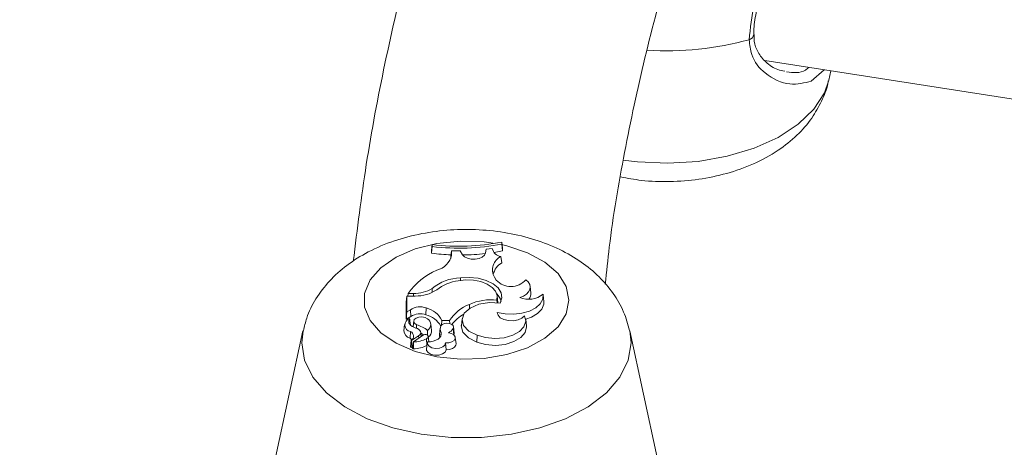
# Model space of a CAD drawing. Units: millimetres. Extents: x 0 to 42, y 0 to 29.8.
# Drawn here: x 31.4 to 31.6, y 23.6 to 23.7 of the extents above; entities that cross this region are included whole.
import ezdxf

# ---------------------------------------------------------------- set-up
doc = ezdxf.new("R2010")
doc.units = ezdxf.units.MM

msp = doc.modelspace()

# ---------------------------------------------------------------- linework, layer by layer
at = {"color": 7, "linetype": 'Continuous', "lineweight": 15}
for p, q in [((31.56588240998413, 23.72796748145555), (31.63531766739553, 23.71722697363401)), ((31.58095647549434, 23.72563576807894), (31.57766702847296, 23.72276268951153)), ((31.58206646596399, 23.72305143398914), (31.582574454358, 23.72538549299841)), ((31.58206646596399, 23.72305143398914), (31.5809695034926, 23.71981787405862)), ((31.4815687540533, 23.68133654890378), (31.48139377672626, 23.67982782164298)), ((31.4815687540533, 23.68133654890378), (31.4815687540533, 23.68084086830928)), ((31.49922720983837, 23.68146000565238), (31.49922720983839, 23.68194882029137)), ((31.49922720983839, 23.68194882029137), (31.49940218716545, 23.68045663626892)), ((31.49922720983837, 23.68146000565238), (31.49940218716544, 23.67975464009724)), ((31.4815687540533, 23.68084086830928), (31.48139377672625, 23.67912582547136)), ((31.48139377672626, 23.67982782164298), (31.48139377672625, 23.67912582547136)), ((31.48643588830223, 23.67978977565073), (31.48626204168811, 23.6782605145442)), ((31.4864246413389, 23.67876026307966), (31.48643588830223, 23.67978977565073)), ((31.48861233235735, 23.67975509967369), (31.48643588830223, 23.67978977565073)), ((31.4892644880366, 23.67878292300251), (31.48861233235735, 23.67975509967369)), ((31.49501949220675, 23.679235941402), (31.49523246578554, 23.68015128483349)), ((31.49678317770667, 23.68035753688968), (31.49523246578554, 23.68015128483349)), ((31.49678317770667, 23.68035753688968), (31.49681481574729, 23.68009473104042)), ((31.49940218716544, 23.67975464009724), (31.49940218716545, 23.68045663626892)), ((31.48625729372915, 23.67782590092713), (31.48626204168811, 23.6782605145442)), ((31.49895687156755, 23.67833872620937), (31.49924023419777, 23.67674175643383)), ((31.48869460428364, 23.6729231923401), (31.48870645217204, 23.67225119170016)), ((31.49776652657257, 23.6723206252205), (31.49730792304289, 23.67307912295637)), ((31.47546203251136, 23.66897472059149), (31.4753656411269, 23.66830812307584)), ((31.47679786365548, 23.66897472059147), (31.47546203251136, 23.66897472059149)), ((31.48150104289981, 23.67020792646591), (31.48157809107747, 23.66928926720025)), ((31.50659157681056, 23.66909089967184), (31.50641693452621, 23.67071773330612)), ((31.50985287564072, 23.66695615122302), (31.50967823335638, 23.66858298485726)), ((31.47508965639762, 23.66830812307584), (31.47491467907054, 23.66677605371288)), ((31.47491467907054, 23.66677605371288), (31.47491467907055, 23.66252081675149)), ((31.47723482774489, 23.66830812307581), (31.47508965639762, 23.66830812307584)), ((31.47508965639762, 23.66830812307584), (31.47508965639759, 23.66427127087445)), ((31.49097115096718, 23.66618605368444), (31.49104155221713, 23.66507793691132)), ((31.49794943933867, 23.66728878895816), (31.4980086938315, 23.66655046476309)), ((31.49822246520053, 23.66668150175351), (31.49804782291618, 23.6683083353878)), ((31.47508965639759, 23.66427127087445), (31.47501219609212, 23.66343754765517)), ((31.47600642879383, 23.66482000436212), (31.47508965639759, 23.66427127087445)), ((31.47600642879383, 23.66482000436212), (31.47614102587386, 23.66312197838905)), ((31.48005568547116, 23.66527890510164), (31.47996539710112, 23.66355928562733)), ((31.49804851156476, 23.66415273404836), (31.49807854700108, 23.6638524215917)), ((31.47454118366813, 23.6611211984799), (31.47436654138379, 23.65949436484565)), ((31.47614102587386, 23.66312197838906), (31.4750807671603, 23.66248736126479)), ((31.47580878970096, 23.66257916545877), (31.47584413269376, 23.6624640247089)), ((31.47600489178226, 23.66097895390282), (31.47589496783267, 23.66200292114582)), ((31.4768520507474, 23.66197146289736), (31.47669048339618, 23.66046642531639)), ((31.47759407764917, 23.66101935422152), (31.47754453917336, 23.66012499039739)), ((31.48139414506385, 23.65959131553642), (31.48121950277951, 23.66121814917071)), ((31.483991759341, 23.66206399799421), (31.48389565994806, 23.66092401127116)), ((31.483991759341, 23.66206399799421), (31.4859442429462, 23.66206399799428)), ((31.4859442429462, 23.66206399799428), (31.48600002523608, 23.66131475981659)), ((31.48911725601094, 23.6624889726397), (31.48894261372659, 23.66086213900543)), ((31.50543255082433, 23.6607053049445), (31.50525790853999, 23.66233213857877)), ((31.44878465176208, 23.65944414746222), (31.44180660429714, 23.62738204747793)), ((31.47603775027435, 23.65930310747333), (31.47592303363506, 23.65759323435075)), ((31.47938076821914, 23.65843618347269), (31.47676658767393, 23.6567226277186)), ((31.47876460000943, 23.65803229454346), (31.47864602512387, 23.6591368472738)), ((31.4803728813723, 23.6595788006316), (31.48036389761731, 23.6583882768178)), ((31.4835945868881, 23.66018483598912), (31.48341994460375, 23.65855800235486)), ((31.48378000505769, 23.65904062794998), (31.48370128584438, 23.65827923498526)), ((31.48683256939943, 23.66004799657904), (31.48699097936019, 23.6584509048068)), ((31.48715117829504, 23.65887674987219), (31.4869765360107, 23.66050358350644)), ((31.53861473641181, 23.62738204747793), (31.53163668894688, 23.65944414746222)), ((31.47620053242421, 23.65706401462652), (31.47602589013986, 23.65543718099226)), ((31.47810418945728, 23.65823976579183), (31.47627086863588, 23.6570392578805)), ((31.47673979471017, 23.65668956720167), (31.47656515242583, 23.65506273356741)), ((31.48008225992084, 23.65749075085429), (31.48020221111332, 23.65578412395708)), ((31.48029405689975, 23.65643594708115), (31.48011941461542, 23.6548091134469)), ((31.48070277450654, 23.65665938330577), (31.48054279919759, 23.65814959064148)), ((31.48489422851774, 23.65643280978911), (31.48507277045821, 23.65469134673057)), ((31.48758062686067, 23.65618726118442), (31.48740598457632, 23.65781409481868)), ((31.49292797876231, 23.65836424213025), (31.4928331312214, 23.65664616532273)), ((31.47660942279789, 23.65547512241439), (31.47639080733749, 23.65533196711573))]:
    msp.add_line(p, q, dxfattribs=at)
at = {"color": 8, "linetype": 'Continuous', "lineweight": 15}
for p, q in [((31.4864246413389, 23.67876026307966), (31.48635876605235, 23.67814556268462)), ((31.47679786365548, 23.66897472059147), (31.47679786365511, 23.66830812307582)), ((31.47810418945728, 23.65823976579183), (31.47815104190517, 23.65763011649881)), ((31.4805441525972, 23.65812383579967), (31.48069781710315, 23.65669011704988))]:
    msp.add_line(p, q, dxfattribs=at)
at = {"color": 8, "linetype": 'Continuous', "lineweight": 15, "flags": 128}
for points in [[(31.5809695034926, 23.71981787405862), (31.57829720202869, 23.71564613352105), (31.57434254495178, 23.71182889274905), (31.56924020336555, 23.70849614329884), (31.56316393139312, 23.70576137795575), (31.55632064918883, 23.70371772587355), (31.54894339652055, 23.7024347811728), (31.54128339687985, 23.70195623299659), (31.53360150236733, 23.70229837772907), (31.52989734005547, 23.70276493689617)], [(31.51620545747508, 23.66723545655337), (31.51550476462399, 23.66377472613474), (31.5134404606037, 23.66050056458874), (31.51012383257827, 23.65758948281183), (31.50573368082303, 23.65519841797608), (31.50050667955545, 23.65345627300571), (31.49472461776681, 23.65245696738701), (31.48869920790479, 23.65225437394453), (31.48275528137466, 23.6528594145432), (31.47721327679418, 23.65423947128774), (31.4723719650648, 23.65632014496184), (31.46849234255495, 23.65898926590916), (31.46578356071836, 23.66210294112856), (31.46439165068497, 23.66549331158301), (31.46439165068497, 23.66897760152375), (31.46578356071836, 23.6723679719782), (31.46849234255495, 23.6754816471976), (31.4723719650648, 23.67815076814491), (31.47721327679418, 23.68023144181901), (31.48275528137466, 23.68161149856356), (31.48869920790479, 23.68221653916223), (31.49472461776681, 23.68201394571975), (31.49748724271739, 23.68164200020879)], [(31.49948186476089, 23.68125503943096), (31.50050667955545, 23.68101464010104), (31.50573368082303, 23.67927249513067), (31.51012383257827, 23.67688143029493), (31.5134404606037, 23.67397034851801), (31.51550476462399, 23.67069618697202), (31.51620545747508, 23.66723545655337)], [(31.53161989299661, 23.65952033832984), (31.53196238152787, 23.65643945672877), (31.53125147930369, 23.65201058807149), (31.52914298155378, 23.64773253922449), (31.52570869064013, 23.6437509940103), (31.52106555722084, 23.64020153917585), (31.51537169763567, 23.63720504714843), (31.50882100944376, 23.63486355987014), (31.50163656847482, 23.63325681388194), (31.49406303224924, 23.63243952499136), (31.48635830845973, 23.63243952499136), (31.47878477223415, 23.63325681388194), (31.4716003312652, 23.63486355987014), (31.4650496430733, 23.63720504714843), (31.45935578348812, 23.64020153917585), (31.45471265006883, 23.64375099401029), (31.45127835915519, 23.64773253922449), (31.44916986140527, 23.65201058807149), (31.44845895918109, 23.65643945672877), (31.44879995641934, 23.6595136510563)]]:
    msp.add_lwpolyline(points, dxfattribs=at)
at = {"color": 7, "linetype": 'Continuous', "lineweight": 15, "flags": 128}
for points in [[(31.4892644880366, 23.67878292300251), (31.4897570600691, 23.67827491122558), (31.4905160467899, 23.67789156346619), (31.4914536776956, 23.67767721070523), (31.49246152356824, 23.67765664105717), (31.49342303541275, 23.6778322332308), (31.49422702237916, 23.67818368145124), (31.49478051005985, 23.67867034365406), (31.49501949220675, 23.679235941402)], [(31.49718504420957, 23.67936411991192), (31.49721952150435, 23.6793694655549), (31.49940218716544, 23.67975464009724)], [(31.49794943933867, 23.66728878895816), (31.49803527479536, 23.66840703799826), (31.49762437567803, 23.6695009617277), (31.49674390347486, 23.67049824897525), (31.49545205966236, 23.67133297648961), (31.49383423843813, 23.67194996663582), (31.49199738194486, 23.6723084347788), (31.4900629111197, 23.6723846852526), (31.48815869945813, 23.67217367770485)], [(31.49879116373976, 23.66652466935376), (31.49920054607348, 23.66781006056119), (31.49901688487308, 23.669112689329), (31.49825281486338, 23.67034294306615), (31.49696089921126, 23.67141618812433), (31.49523001351339, 23.67225859205579), (31.49317923171928, 23.67281220281703), (31.49094963459941, 23.67303893550165), (31.48869460428364, 23.6729231923401)], [(31.5037578869581, 23.6679130835923), (31.50467788090789, 23.66828914855141), (31.50543555660354, 23.66877099636949), (31.50599518461867, 23.66933590473113), (31.50633037478653, 23.66995723446626), (31.50642532067107, 23.67060568576343), (31.5062755449451, 23.67125067984994), (31.50588811052593, 23.67186180098347), (31.50528128751201, 23.67241023075573)], [(31.49804851156476, 23.66415273404836), (31.50007224205397, 23.66374934228821), (31.50220866610903, 23.66366881552942), (31.5043060763281, 23.66391687197449), (31.50621553568051, 23.66447589714342), (31.50780145352047, 23.66530619467734), (31.50895121387433, 23.6663488051757), (31.50958317229718, 23.66752969290129), (31.50965245344223, 23.66876500305558)], [(31.49879116373976, 23.66652466935376), (31.49604380523185, 23.66664863712406), (31.49339595603507, 23.66620785709956), (31.49118475767482, 23.66525845228379), (31.48969175442825, 23.66392130712446), (31.48910704526041, 23.66236667571279), (31.48950507917733, 23.66079250391601), (31.49083517589023, 23.65939922561135), (31.49292797876231, 23.65836424213025)], [(31.50524958264094, 23.66240113073129), (31.50668521951452, 23.66291584785558), (31.50824684373913, 23.66383507635796), (31.50932225121013, 23.66496302941146), (31.50983206828131, 23.6662164550869), (31.50985287564072, 23.66695615122302)], [(31.49804851156476, 23.66415273404836), (31.49823191147313, 23.66344494114312), (31.4988179616595, 23.66281429062421), (31.4997380295253, 23.66233463825503), (31.50088436551259, 23.66206215633838), (31.50212272170284, 23.66202875535299), (31.50330807365055, 23.66223834690315), (31.50430160426069, 23.66266638562898), (31.50498696072054, 23.66326274372446)], [(31.47580878970096, 23.66257916545877), (31.47564999267285, 23.66224279320021), (31.47559766970592, 23.66189546395138), (31.47565349881394, 23.66154831666898), (31.47581568954009, 23.66121248447401), (31.47607904037751, 23.66089873760909), (31.47643510558319, 23.66061713803344), (31.47687246603557, 23.66037671673278), (31.47737709544935, 23.66018518409275)], [(31.48035820914426, 23.66256157416688), (31.47974346974878, 23.66287775883698), (31.47895698260668, 23.66301836808886), (31.47814028955106, 23.66295809687911), (31.47744036848658, 23.66270779204433), (31.47698318219785, 23.66231250022705), (31.47685100918878, 23.66184336096083), (31.47706763625635, 23.66138480389259), (31.47759407764917, 23.66101935422152)], [(31.48683256939943, 23.66004799657904), (31.48697931426018, 23.66042221040025), (31.4868618505428, 23.66079985335543), (31.48649875018121, 23.66112121713496), (31.48594742218708, 23.66133549160777), (31.48529503583529, 23.66140879830111), (31.4846447385188, 23.66132954685249), (31.48409934733769, 23.66111026753677), (31.48374509291017, 23.66078563013162)], [(31.49292797876231, 23.65836424213025), (31.49507155028946, 23.65774805951018), (31.49743753036764, 23.65753491045444), (31.49980439754534, 23.65774475163496), (31.50195054731389, 23.65835793608882), (31.50367504044464, 23.65931705271964), (31.50481641648195, 23.66053230157086), (31.50526781092647, 23.66188990159591), (31.50498696072054, 23.66326274372446)], [(31.47810418945728, 23.65823976579183), (31.47839332955475, 23.65847620431364), (31.47857852942096, 23.65874515402747), (31.47864949175898, 23.65903166106147), (31.47860227099215, 23.6593197953393), (31.47843949264212, 23.65959353630825), (31.47817020734722, 23.6598376636979), (31.47780938763795, 23.66003860378234), (31.47737709544935, 23.66018518409275)], [(31.48034667612343, 23.65664779129769), (31.48110674674953, 23.65669834025328), (31.48182979511855, 23.65684274951569), (31.48248147599639, 23.65707415955777), (31.48303083414785, 23.65738157826277), (31.48345177472905, 23.6577504030566), (31.4837243028082, 23.65816311453885), (31.48383547313699, 23.65860010866492), (31.48378000505769, 23.65904062794998)], [(31.48489422851774, 23.65643280978911), (31.48573985667989, 23.65647087169253), (31.48650202194451, 23.65668574230886), (31.48707396865294, 23.65704732494486), (31.48737558485249, 23.65750497311442), (31.48736462349055, 23.65799458453678), (31.48704261991314, 23.65844757987315), (31.48645467681071, 23.65880050856003), (31.48568314673341, 23.6590039362606)], [(31.48704358703662, 23.65844660667926), (31.48715450823078, 23.65879490939666), (31.48715117829504, 23.65887674987219)], [(31.48894261372659, 23.66086213900543), (31.48893038961896, 23.66070363930004), (31.48935080530866, 23.65910749567159), (31.49070846567629, 23.65769600801166), (31.4928331312214, 23.65664616532273)], [(31.4928331312214, 23.65664616532273), (31.49508792802112, 23.65600615266483), (31.49757538355071, 23.65580140787603), (31.50005017804271, 23.6560521234556), (31.5022682403963, 23.65673357313731), (31.50401081914665, 23.65777855046239), (31.50510605634143, 23.65908399686706), (31.505445936649, 23.66052116560402), (31.50543255082433, 23.6607053049445)], [(31.47638805781131, 23.6572180674063), (31.47623352380157, 23.65737036295984), (31.47592303363505, 23.65759323435074)], [(31.48034667612343, 23.65664779129769), (31.48033792447984, 23.65608278578894), (31.48073619149705, 23.65556665014673), (31.48146962509357, 23.65519250134695), (31.4824059051719, 23.6550278402593), (31.4833761157295, 23.65510237369201), (31.48420521930397, 23.65540265493204), (31.484743635802, 23.65587450969132), (31.48489422851774, 23.65643280978911)], [(31.48507277045821, 23.65469134673057), (31.48591439383822, 23.65476276136445), (31.48666247850283, 23.65499654700428), (31.48722619604422, 23.65536431865778), (31.48753710291696, 23.65582142347307), (31.48758062686067, 23.65618726118442)], [(31.48011941461542, 23.6548091134469), (31.48014057210685, 23.65451422360775), (31.48050650324621, 23.65394834824376), (31.48124420729999, 23.65352000569402), (31.48222230138719, 23.65330548248281), (31.48326658988238, 23.65334298455111), (31.48419108813445, 23.65362583289295), (31.48483114577556, 23.65410365306638), (31.48507277045821, 23.65469134673057), (31.48507277045821, 23.65469134673057)]]:
    msp.add_lwpolyline(points, dxfattribs=at)
at = {"color": 8, "linetype": 'Continuous', "lineweight": 15}
for centre, radius, start, end in [((31.56160609403352, 23.73471673796436), 0.001468172742722424, 282.6910258519734, 355.1783250403572), ((31.54067046113182, 23.81173188424373), 0.0812767658566369, 266.7445137323598, 285.1622307864804)]:
    msp.add_arc(centre, radius, start, end, dxfattribs=at)
at = {"color": 7, "linetype": 'Continuous', "lineweight": 15}
for centre, radius, start, end in [((31.48841550438397, 23.73881911498589), 0.0578888883420196, 263.207499380264, 280.7641410446313), ((31.48841518531538, 23.73770190656961), 0.05727173205927986, 263.1342748754656, 280.8818669028066), ((31.48838796773255, 23.73628151880408), 0.05758204571024444, 263.0233527746448, 267.9380679311446), ((31.48173941326907, 23.67954054733353), 0.004749758476295904, 282.0769313706866, 350.5446634447091), ((31.48845240267636, 23.73655621867198), 0.05785738752656033, 270.8549362892047, 276.4833196859125), ((31.49927377584532, 23.68085957856794), 0.002540693790082974, 191.3966620028751, 262.8347556152718), ((31.5006750164017, 23.6749117830864), 0.003833531118842612, 116.6275238143324, 208.5588122076212), ((31.50149647422831, 23.67272214257287), 0.004609546036918345, 119.3058310163372, 167.5163928573921), ((31.48979115172292, 23.65880377960433), 0.01757190080620882, 113.6821408371553, 144.6325160558834), ((31.48906644212684, 23.66105148735106), 0.01187752679341491, 91.79399474249492, 129.5648162420263), ((31.48982690695587, 23.66047544851759), 0.0118165765927863, 98.11585538140491, 127.2021863239645), ((31.50148330593569, 23.6757704364983), 0.00507105972026471, 222.8666180681467, 318.4996996983974), ((31.47702384160234, 23.67769794458851), 0.00872615052212821, 268.516066138462, 300.8691137633076), ((31.47754696098648, 23.67741591518544), 0.009113139100921722, 268.0371839259565, 304.2985067757248), ((31.49529631573441, 23.66612783367078), 0.003781658600734285, 12.38637386743789, 45.76492757597825), ((31.50599130532171, 23.67327838814252), 0.005811596209606362, 247.3994754185934, 309.048123210266), ((31.50449951618201, 23.6689418186894), 0.002097365684098112, 316.8477379038145, 4.07602748091528), ((31.4945940485852, 23.65664165406091), 0.01020886630945089, 110.7859408151873, 147.9174433023761), ((31.49651551566123, 23.65373165129138), 0.01363275903215381, 83.96233563850542, 113.9973411434696), ((31.47848727698208, 23.66102385373985), 0.004534905432317706, 69.76615432824399, 123.1652902797349), ((31.47848585920284, 23.65955700958139), 0.004266994954336902, 69.7119509529076, 123.3346398425052), ((31.47854616531138, 23.65782266357295), 0.005909572866781373, 29.07572841802792, 76.10412828062393), ((31.4786852237636, 23.65958406213601), 0.005857422786090164, 25.04838379242667, 76.46907940115271), ((31.49433302424166, 23.65515850456367), 0.009789263598429004, 119.3057819801516, 142.6912542166539), ((31.47628291105912, 23.66096627143812), 0.001681135980264269, 106.3810641682776, 261.6146294344409), ((31.47501480625955, 23.66258889744909), 0.0001210802847911044, 214.2134361092568, 303.0089402413125), ((31.47547200116376, 23.6535254945675), 0.007788526248531171, 51.00566208357425, 74.18918442327366), ((31.47945754847694, 23.66106572097372), 0.001746071709057973, 301.6160256906742, 58.94764429828179), ((31.47641947389201, 23.65958740995667), 0.002055039969443808, 182.5950421177251, 256.0206562765315), ((31.47560400264027, 23.65815000218496), 0.001231985720754524, 299.2538128569627, 69.38590174782368), ((31.47548116454565, 23.65187869825722), 0.007675288528493577, 59.0185382318593, 65.40181362107865), ((31.47982152108979, 23.65775506062767), 0.0008112899746695251, 27.03624693684487, 122.9068037441344), ((31.47948973871295, 23.6595008604353), 0.001906553349552834, 304.3910744462374, 2.71937936847446), ((31.48564212182109, 23.65832202848011), 0.002234671173758973, 173.9384546112625, 194.1173552803372), ((31.48579941573024, 23.65995388050408), 0.00221631443887557, 157.9580695646211, 204.3342506372856), ((31.48475687191655, 23.66117842602542), 0.002363554690223676, 293.0727150046409, 331.4271909465804), ((31.47624455361812, 23.65706820935349), 3.912375170742194e-05, 169.796946842243, 312.2688092924288), ((31.47679575163468, 23.65668173836502), 5.02242555221708e-05, 125.4980201934742, 296.8642353092612), ((31.47646872638666, 23.6646388424323), 0.008009546666964426, 272.5024986650651, 296.8177035797492), ((31.47978742644525, 23.65819089721321), 0.0007596918468950199, 292.8360876144796, 354.9356522381127), ((31.47625259840689, 23.65553804682255), 0.0002481341452944158, 203.9849822132468, 303.8480833911569), ((31.47677469008022, 23.65511215086135), 0.000215286083036728, 193.2701350930368, 283.3266225064702), ((31.47647396239193, 23.66315830358988), 0.008263072296994025, 272.430050618242, 296.8203162066711)]:
    msp.add_arc(centre, radius, start, end, dxfattribs=at)
for points, knots in [([(32.54369264760305, 26.41462072861286), (32.5307412286443, 26.41130870477149), (32.49618158332278, 26.40247088015794), (32.44019168674838, 26.38698371736819), (32.37573394708222, 26.36827856895478), (32.3114918552449, 26.34853886486486), (32.2474793842697, 26.32782785827275), (32.18372115779067, 26.30613774977415), (32.12023883393426, 26.28348020246387), (32.05705474453673, 26.25986208514486), (31.99419091084465, 26.23529196843295), (31.93166929811547, 26.20977838054424), (31.86951173829189, 26.18333027095863), (31.80773994165483, 26.15595688237618), (31.74637548467639, 26.12766778111266), (31.6854398064036, 26.09847284594444), (31.62495419928743, 26.06838226657202), (31.56493980176678, 26.03740653939506), (31.50541758920252, 26.00555646306346), (31.44640836865283, 25.97284313565869), (31.38793277246176, 25.93927795132165), (31.33001125145474, 25.90487259656653), (31.27266406818446, 25.86963904652377), (31.21591129022963, 25.83358956110854), (31.15977278354796, 25.79673668111797), (31.10426820588459, 25.75909322425887), (31.04941700023728, 25.72067228110788), (30.9952383883789, 25.68148721100604), (30.94175136443827, 25.64155163788998), (30.88897468853943, 25.60087944606149), (30.83692688049979, 25.55948477589761), (30.78562621358684, 25.51738201950295), (30.73509070985329, 25.47458581759329), (30.68533813584833, 25.43111105686951), (30.63638599364073, 25.38697286341662), (30.58825151334407, 25.34218659684853), (30.54095164542136, 25.29676784384482), (30.49450305744175, 25.2507324158331), (30.44892212820214, 25.20409634427329), (30.40422494189598, 25.15687587588929), (30.36042728232737, 25.10908746784713), (30.31754462716784, 25.06074778287779), (30.2755921422536, 25.01187368434298), (30.23458467592059, 24.96248223124039), (30.19453675337504, 24.91259067314526), (30.15546257109727, 24.86221644508368), (30.11737599127662, 24.81137716233241), (30.08029053627592, 24.76009061513937), (30.04421938312424, 24.70837476335767), (30.00917535803725, 24.6562477309856), (29.97517093096533, 24.60372780060387), (29.94221821017048, 24.55083340770064), (29.91032893683392, 24.49758313487423), (29.87951447969777, 24.44399570590216), (29.84978582974542, 24.39008997966551), (29.82115359492682, 24.3358849439161), (29.79362799493664, 24.28139970887437), (29.76721885605517, 24.22665350064536), (29.74193560606395, 24.17166565444067), (29.71778726925012, 24.11645560759433), (29.694782461516, 24.06104289236158), (29.67292938561252, 24.00544712849057), (29.65223582651766, 23.94968801555826), (29.63270914698321, 23.89378532506433), (29.61435628327556, 23.83775889227847), (29.59718374113808, 23.7816286078402), (29.5811975920045, 23.72541440911267), (29.56640346949418, 23.66913627129663), (29.55280656622111, 23.61281419831416), (29.54041163094885, 23.55646821347685), (29.5292229661237, 23.50011834995763), (29.51924442581737, 23.44378464109087), (29.51047941410876, 23.38748711053038), (29.50293088393213, 23.33124576230028), (29.49660133641544, 23.27508057077894), (29.4914928207284, 23.21901147066067), (29.4876069344546, 23.16305834694451), (29.48494482449601, 23.10724102500318), (29.48350718851131, 23.05157926078772), (29.48329427688173, 22.99609273122575), (29.48430589519033, 22.94080102487166), (29.48654140719186, 22.88572363286672), (29.48999973824171, 22.83087994026491), (29.49467937914383, 22.77628921777709), (29.50057839036941, 22.72197061398085), (29.50769440659006, 22.66794314803772), (29.51602464146272, 22.61422570295052), (29.5255658925976, 22.56083701938569), (29.53631454663632, 22.50779569007443), (29.54826658436457, 22.45512015479605), (29.5614175857827, 22.40282869593488), (29.57576273505871, 22.35093943459068), (29.59129682529095, 22.29947032721016), (29.60801426301283, 22.2484391626965), (29.62590907237853, 22.19786355994256), (29.64497489897763, 22.14776096572447), (29.66520501323612, 22.0981486528842), (29.6865923133738, 22.04904371872275), (29.70912932789841, 22.00046308352406), (29.73280817621707, 21.95242357314727), (29.75762060265554, 21.90494182921928), (29.783557978544, 21.85803430577159), (29.81061135388077, 21.81171718718992), (29.83877141693677, 21.76600646969355), (29.8680284941265, 21.7209179598666), (29.89837254998344, 21.67646727211041), (29.92979318693684, 21.63266982568294), (29.96227964496623, 21.58954084128826), (29.99582080121376, 21.54709533719176), (30.03040516963573, 21.50534812484923), (30.06602090077576, 21.46431380405151), (30.10265578173501, 21.42400675759381), (30.14029723642629, 21.38444114550824), (30.17893232613567, 21.34563089884108), (30.21854775061911, 21.30758971321701), (30.25912984916495, 21.27033104150013), (30.30066460398413, 21.23386808837811), (30.34313763730361, 21.1982137965928), (30.3865342345024, 21.16338086347654), (30.43083927265861, 21.12938164377982), (30.47603750488503, 21.0962284767194), (30.52211251914472, 21.06393242940206), (30.56905064801134, 21.03250795241945), (30.6168263986069, 21.00195546532014), (30.6654568717953, 20.97232633267095), (30.71038138388312, 20.94606267731745), (30.73943961348208, 20.93009302200489), (30.75171674472806, 20.92334582656554)], [0, 0, 0, 0, 0.004831939570646012, 0.01289357701332621, 0.02095521027595912, 0.02901683885474931, 0.03707846287483376, 0.04514008302590012, 0.05320170049951502, 0.0612633169273853, 0.06932493432049752, 0.07738655500903734, 0.08544818158293743, 0.09350981683305444, 0.1015714636926649, 0.1096331251793791, 0.1176948035002277, 0.1257565015055252, 0.1338182221531159, 0.1418799682722712, 0.1499417425051063, 0.1580035472475828, 0.1660653845898549, 0.1741272562559389, 0.1821891635425552, 0.1902511072570363, 0.1983130876542102, 0.206375104372217, 0.2144371563671602, 0.2224992418465919, 0.2305613582018021, 0.2386235019389174, 0.2466856686088997, 0.2547478520089291, 0.2628100438812283, 0.2708722360781247, 0.2789344191832647, 0.2869965824378095, 0.2950587136668003, 0.303120799206031, 0.3111828238298763, 0.3192447706806272, 0.3273066211999882, 0.3353683550633509, 0.3434299501177373, 0.3514913823242593, 0.3595526257060583, 0.3676136523028692, 0.375674432133337, 0.3837349331664291, 0.39179512130333, 0.3998549603711994, 0.4079144121305565, 0.4159734362977675, 0.4240319905844345, 0.4320900307554233, 0.4401475107073224, 0.4482043825691268, 0.4562605968268891, 0.4643161024740169, 0.4723708471888459, 0.4804247775408406, 0.4884778392267409, 0.4965299773375669, 0.504581136657112, 0.512631261992337, 0.5206802985353407, 0.5287281922564073, 0.5367748903268422, 0.5448203415698128, 0.5528644969367603, 0.5609073100061311, 0.5689487375006316, 0.5769887398183231, 0.5850272815721849, 0.5930643321321184, 0.6010998661625959, 0.609133864148604, 0.6171663129020255, 0.625197206040205, 0.6332265444281242, 0.6412543365755339, 0.6492805989804878, 0.6573053564109724, 0.6653286421167016, 0.6733504979639269, 0.6813709744869471, 0.6893901308510553, 0.6974080347229102, 0.7054247620458495, 0.7134403967190112, 0.721455030181063, 0.7294687609007937, 0.7374816937787968, 0.7454939394660529, 0.7535056136068742, 0.7615168360153751, 0.7695277297957039, 0.7775384204178268, 0.785549034761225, 0.7935596581031523, 0.8015704171775574, 0.8095814378807397, 0.817592843952235, 0.8256047560468951, 0.8336172908503765, 0.8416305602495611, 0.8496446705684811, 0.8576597218786907, 0.8656758073917246, 0.8736930129394692, 0.8817114165467262, 0.8897310880983692, 0.897752089101897, 0.9057744725444463, 0.9137982828418874, 0.9218235558760484, 0.9298503191151423, 0.9378785918110181, 0.9459083852663435, 0.9539397031639517, 0.9619725419501689, 0.9700068912637059, 0.9780427344015139, 0.9860800488133042, 0.9941188066163911, 1, 1, 1, 1]), ([(31.50696663517499, 23.84221870366135), (31.50497902890946, 23.83778081686694), (31.49926458357012, 23.82502171968121), (31.49117091657423, 23.80371863182768), (31.48260911959992, 23.77836903080079), (31.47535909949621, 23.75288522470659), (31.46938220745911, 23.72730217873824), (31.46464506293586, 23.70203349829486), (31.46255645648602, 23.68526093883609), (31.46153709736391, 23.67707497278841)], [0, 0, 0, 0, 0.08249645155309167, 0.2371805076618775, 0.3916064440697901, 0.5457815011439061, 0.6997206186617759, 0.8534465281524547, 1, 1, 1, 1]), ([(31.52541835836503, 23.67132417604107), (31.52573922645184, 23.67443911722944), (31.52688719152264, 23.68558339685337), (31.53017488676684, 23.70471305462102), (31.53526475852871, 23.72868230745879), (31.54166850748155, 23.7525487819949), (31.54933953751347, 23.77628585024341), (31.55703784902454, 23.79713199032757), (31.56269789957988, 23.81000544246624), (31.56492075765948, 23.81506120244911)], [0, 0, 0, 0, 0.06448709413112509, 0.2307145354188589, 0.3967463731266626, 0.5625272135328019, 0.7280154848254845, 0.8931841736801719, 1, 1, 1, 1]), ([(31.56192864190281, 23.73328443419962), (31.56218377409866, 23.7362023949691), (31.56249032257011, 23.73970840647281), (31.56363925187812, 23.74372266609369), (31.56383195767, 23.74439596346164)], [0, 0, 0, 0, 0.832273586777654, 0.9999999999999999, 0.9999999999999999, 0.9999999999999999, 0.9999999999999999]), ([(31.5630863760458, 23.73459184632189), (31.56308251643857, 23.73473705543033), (31.56304427619388, 23.73617575929203), (31.56351225792108, 23.73947837976848), (31.56417502810501, 23.74285285892261), (31.5648053554742, 23.74476354056553), (31.56484048977797, 23.74487004152443)], [0, 0, 0, 0, 0.05139730188222347, 0.5092345617553818, 0.9726448464281152, 1, 1, 1, 1]), ([(31.57091193668877, 23.72532339174463), (31.57032952610652, 23.72542304937076), (31.56868477688516, 23.72570448622642), (31.56616207056953, 23.72738153455224), (31.5641171351622, 23.72992373461131), (31.56310158404213, 23.73232533799507), (31.56316330552804, 23.7340458168913), (31.56318411492791, 23.73462587637586)], [0, 0, 0, 0, 0.1565517174322526, 0.4421078929465003, 0.6824446576157809, 0.8929362117577064, 1, 1, 1, 1]), ([(31.58026236873111, 23.71770463408761), (31.58093382245929, 23.71915769369223), (31.58170778389125, 23.72083258511827), (31.58192528348473, 23.72264851974367), (31.58195409032571, 23.72288903210122)], [0, 0, 0, 0, 0.8675545065406006, 1, 1, 1, 1]), ([(31.5293269410007, 23.69847990794606), (31.5310622551148, 23.6981554831136), (31.53515054682843, 23.69739115846284), (31.54186365540682, 23.69720252283541), (31.54917908774139, 23.69776509365665), (31.55633373403122, 23.69925456463883), (31.5631512650317, 23.70167558653449), (31.56914670246459, 23.70493857598496), (31.57407406187214, 23.70889058974761), (31.57780838381886, 23.71309718281667), (31.5794854903241, 23.71624601493071), (31.58026236873111, 23.71770463408761)], [0, 0, 0, 0, 0.08749333312660977, 0.2061288304592503, 0.3252110946749229, 0.4456090819765112, 0.5684524268333326, 0.6946702139172924, 0.8050434206099484, 0.9096911517789424, 0.9999999999999999, 0.9999999999999999, 0.9999999999999999, 0.9999999999999999]), ([(31.53155408204291, 23.65957057463316), (31.53112751950745, 23.66115133317671), (31.5302287026139, 23.66448217535214), (31.52753682694605, 23.6690773440862), (31.52391841940522, 23.67334779202314), (31.5193518930712, 23.67708815700134), (31.51388562972354, 23.68025196949781), (31.50759922015632, 23.68272921435324), (31.50070472539705, 23.68441139013813), (31.49346698317249, 23.68523681355699), (31.48611801646536, 23.68518759779813), (31.47884162319619, 23.6842535323043), (31.47179986321367, 23.68240922581814), (31.465403108812, 23.67970526044908), (31.45989267481984, 23.67625395966137), (31.45541198405645, 23.67225140016412), (31.45199236199234, 23.66771612563164), (31.449767906332, 23.66343607459829), (31.44916734102651, 23.6605996675107), (31.4489432245655, 23.65954118891953)], [0, 0, 0, 0, 0.0487704253477434, 0.1027649607368282, 0.1580388606790492, 0.2159334364814932, 0.2771412721255359, 0.3411021320563559, 0.406145836226682, 0.4711184186010305, 0.5360683946216028, 0.6014727544391117, 0.6677966734173194, 0.7357050999353038, 0.7978959015644321, 0.8572813601079039, 0.9136216804059054, 0.9677656982201005, 1, 1, 1, 1]), ([(31.47501219609208, 23.66343754765519), (31.47501216930605, 23.66343727524956), (31.47501203535701, 23.6634359130294), (31.47501146967421, 23.66343035316349), (31.47500920397874, 23.66340856258783), (31.47500013474597, 23.66332266052817), (31.47496819565179, 23.66302224281456), (31.47493798203132, 23.66273915491153), (31.47491467907053, 23.66252081675146)], [0, 0, 0, 0, 0.0008304695539578257, 0.004152933123612721, 0.01744181867537071, 0.07059000413861075, 0.2831708233255996, 1, 1, 1, 1]), ([(31.47501219609224, 23.66343754765526), (31.47501567445224, 23.66338729551325), (31.47502663413034, 23.66322896017676), (31.47504187774026, 23.66302190193888), (31.4750540270683, 23.66285419278465), (31.475058884258, 23.66278729363568), (31.47506258354646, 23.66273650883714), (31.47506979275851, 23.6626377294767), (31.47507648540505, 23.66254602868889), (31.47508076716032, 23.6624873612648)], [0, 0, 0, 0, 0.1583933058512615, 0.4990684252948205, 0.6542808606174384, 0.687980903915531, 0.7103402381552633, 0.8146843391820942, 1, 1, 1, 1]), ([(31.47584413269376, 23.66246402470891), (31.47584432672228, 23.66246259187929), (31.47584529689812, 23.66245542748586), (31.47584910586056, 23.66242489681212), (31.47586320280918, 23.66230097243478), (31.47591556633633, 23.66180603986969), (31.47596362857125, 23.66133228941233), (31.47600195649648, 23.66095449024977)], [0, 0, 0, 0, 0.002967318723869132, 0.0148371017836785, 0.06231742159462371, 0.2522314493518087, 1, 1, 1, 1]), ([(31.47627086863588, 23.6570392578805), (31.4762724846587, 23.65701491337898), (31.47628056477838, 23.65689319078792), (31.47631548155065, 23.65638258055812), (31.47635432850177, 23.6558381374351), (31.47638655473057, 23.65539097512308), (31.47639080733749, 23.65533196711573)], [0, 0, 0, 0, 0.0426759548178143, 0.2133799204824842, 0.8961967898762929, 1, 1, 1, 1]), ([(31.47681844686835, 23.65663693432267), (31.47681849810616, 23.65659129027858), (31.47681875429527, 23.65636307000499), (31.47682032380586, 23.65578495728548), (31.47682273163394, 23.6552525386859), (31.47682431392811, 23.65490266202863)], [0, 0, 0, 0, 0.07894671886094859, 0.3947336861916702, 1, 1, 1, 1])]:
    msp.add_open_spline(points, degree=3, knots=knots, dxfattribs=at)
at = {"color": 8, "linetype": 'Continuous', "lineweight": 15}
for points, knots in [([(31.57766702847296, 23.72276268951153), (31.57587936434463, 23.72232511610595), (31.57203152185335, 23.7213832649403), (31.56613718669379, 23.72407571200937), (31.56242073533462, 23.72852677624813), (31.56206198858161, 23.73199521177628), (31.56192864190281, 23.73328443419962)], [0, 0, 0, 0, 0.279008557212981, 0.6005496026153248, 0.8515237186490748, 1, 1, 1, 1]), ([(31.57136182123558, 23.7251476287745), (31.57311207823948, 23.72491254625736), (31.57522727533662, 23.72462844748975), (31.57673056324233, 23.72601082371678), (31.57698992915637, 23.72624932844518)], [0, 0, 0, 0, 0.8274675708814767, 1, 1, 1, 1])]:
    msp.add_open_spline(points, degree=3, knots=knots, dxfattribs=at)

doc.saveas('drawing.dxf')
